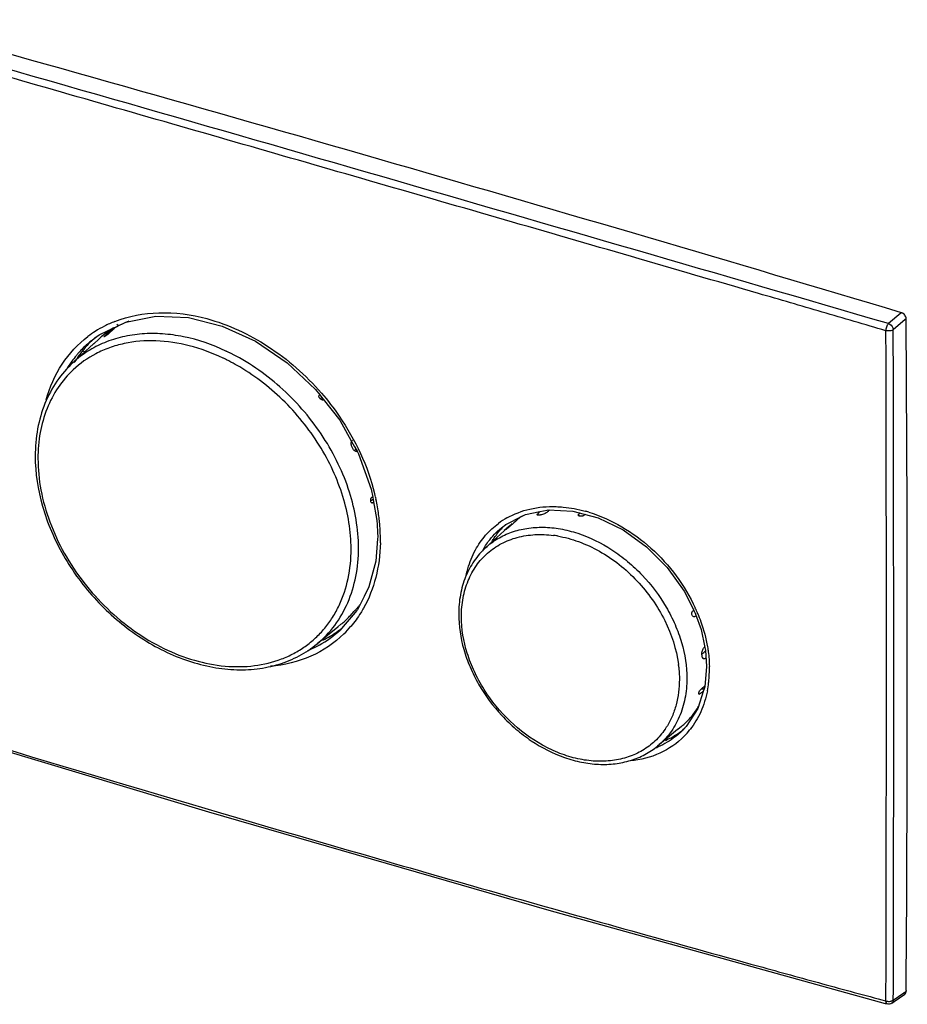
# Model space of a CAD drawing. Units: millimetres. Extents: x 88 to 702, y 154 to 491.
# Drawn here: x 541 to 702, y 236 to 416 of the extents above; entities that cross this region are included whole.
import ezdxf

# ---------------------------------------------------------------- set-up
doc = ezdxf.new("R2010")
doc.units = ezdxf.units.MM
doc.header["$LTSCALE"] = 46.255
for name, color, linetype in [('SP860_001_00_BL2', 7, 'CONTINUOUS'), ('SP860_003_00_BL1', 7, 'CONTINUOUS'), ('SP860_004_00_BL0', 7, 'CONTINUOUS')]:
    doc.layers.add(name, color=color, linetype=linetype)

msp = doc.modelspace()

# ---------------------------------------------------------------- linework, layer by layer
at = {"layer": 'SP860_001_00_BL2', "color": 9, "linetype": 'Continuous'}
for p, q in [((701.26, 362.25), (699.05, 360.36)), ((701.38, 362.35), (701.26, 362.25)), ((702.09, 361.11), (699.9, 359.25)), ((702.24, 361.24), (702.09, 361.11)), ((699.9, 237.22), (701.81, 238.53)), ((701.81, 238.53), (701.84, 238.55)), ((701.84, 238.55), (701.89, 238.58)), ((701.89, 238.58), (701.95, 238.63)), ((701.95, 238.63), (702.21, 238.8)), ((702.21, 238.8), (702.24, 238.83))]:
    msp.add_line(p, q, dxfattribs=at)
at = {"layer": 'SP860_001_00_BL2', "color": 7, "linetype": 'Continuous'}
for p, q in [((556.74, 358.98), (557.93, 359.56)), ((557.93, 359.56), (558.57, 359.87)), ((553.86, 357.19), (553.89, 357.22)), ((553.89, 357.22), (554.95, 358.01)), ((552.45, 355.56), (552.49, 355.6)), ((595.51, 347.43), (595.86, 346.98)), ((595.86, 346.98), (596.17, 346.59)), ((601.24, 339.03), (601.31, 338.9)), ((601.31, 338.9), (601.78, 338.07)), ((601.78, 338.07), (601.9, 337.85)), ((601.9, 337.85), (602.3, 337.12)), ((605.15, 328.75), (605.23, 328.3)), ((605.23, 328.3), (605.91, 324.54)), ((635.58, 326.15), (636.92, 326.41)), ((636.92, 326.41), (637.11, 326.45)), ((605.91, 324.54), (605.97, 323.8)), ((629.77, 324.01), (631.85, 325.06)), ((628.58, 323.19), (629.4, 323.81)), ((628.58, 323.19), (628.61, 323.21)), ((629.4, 323.81), (629.77, 324.01)), ((606.06, 321.57), (606.03, 321.17)), ((603.6, 310.69), (602.74, 308.99)), ((602.38, 308.28), (602.21, 308.08)), ((602.56, 308.64), (602.38, 308.28)), ((602.74, 308.99), (602.56, 308.64)), ((601.94, 307.77), (599.81, 305.26)), ((602.21, 308.08), (601.94, 307.77)), ((663.59, 308.21), (663.63, 308.13)), ((663.63, 308.13), (663.86, 307.68)), ((663.86, 307.68), (663.92, 307.5)), ((599.81, 305.26), (599.24, 304.58)), ((599.25, 304.6), (599.24, 304.58)), ((665.41, 293.68), (665.39, 293.61)), ((665.49, 293.9), (665.41, 293.68)), ((661.8, 286.61), (661.11, 285.9)), ((661.13, 285.92), (661.11, 285.91)), ((702.24, 238.98), (702.24, 238.89)), ((702.24, 238.89), (702.24, 238.83)), ((698.45, 236.63), (698.8, 236.53)), ((699.63, 236.67), (700.07, 236.98)), ((699.63, 236.67), (699.63, 236.67)), ((700.07, 236.98), (701.98, 238.29)), ((698.8, 236.53), (698.8, 236.53))]:
    msp.add_line(p, q, dxfattribs=at)
for points in [[(558.57, 359.87), (560.2, 360.65), (565.7, 361.72), (571.64, 361.48), (577.78, 359.93), (583.84, 357.15), (589.59, 353.25), (594.76, 348.39), (595.51, 347.43)], [(554.95, 358.01), (555.37, 358.31), (556.74, 358.98)], [(596.17, 346.59), (599.15, 342.77), (601.24, 339.03)], [(602.3, 337.12), (602.57, 336.64), (604.87, 330.26), (605.15, 328.75)], [(637.11, 326.45), (641.58, 326.24), (643.63, 325.69)], [(631.85, 325.06), (632.98, 325.63), (635.58, 326.15)], [(643.63, 325.69), (646.2, 325.01), (650.74, 322.81), (654.98, 319.76), (658.74, 315.99), (661.83, 311.68), (663.59, 308.21)], [(605.97, 323.8), (606.05, 322.36), (606.06, 321.57)], [(606.03, 321.17), (605.71, 317.14), (604.48, 312.43), (603.6, 310.69)], [(663.92, 307.5), (664.93, 304.67), (665.62, 301.43)], [(665.62, 301.43), (665.73, 300.93), (665.93, 297.93)], [(665.93, 297.93), (665.6, 294.25), (665.49, 293.9)], [(665.39, 293.61), (664.34, 290.32), (662.2, 287.02), (661.8, 286.61)], [(514.28, 289.8), (575.28, 271.49), (637.24, 253.6), (698.45, 236.63)]]:
    msp.add_lwpolyline(points, dxfattribs=at)
for centre, radius, start, end in [((-2095.41, -8979.1), 9751.14, 73.332479, 74.462499), ((701.02, 361.22), 1.19, 54.6639, 64.1633), ((-7966.67, 300.04), 8669.13, 359.596461, 0.404547), ((567.66, 343.04), 19.69, 134.14, 140.3846), ((567.57, 343.14), 19.56, 131.0393, 134.1322), ((567.9, 342.84), 20.01, 141.1281, 143.4416), ((567.79, 342.94), 19.86, 140.8131, 141.1255), ((567.76, 342.95), 19.83, 140.5317, 140.8131), ((568.38, 342.51), 20.59, 145.3284, 148.6434), ((568.16, 342.65), 20.33, 144.7627, 145.3222), ((568.07, 342.72), 20.22, 143.4401, 144.7634), ((638.83, 313.6), 13.92, 133.9922, 136.803), ((638.79, 313.64), 13.86, 132.9429, 133.9899), ((587.39, 320.24), 19.54, 307.0975, 308.8193), ((587.16, 320.58), 19.96, 296.6, 305.3895), ((587.38, 320.25), 19.56, 305.4246, 307.0973), ((652.73, 297.64), 14.32, 293.4214, 305.5935), ((652.93, 297.33), 13.95, 305.6598, 309.1564), ((652.96, 297.29), 13.9, 309.1585, 310.3446), ((701.59, 238.79), 0.644, 334.8536, 340.692)]:
    msp.add_arc(centre, radius, start, end, dxfattribs=at)
at = {"layer": 'SP860_001_00_BL2', "color": 9, "linetype": 'Continuous'}
for centre, radius, start, end in [((-8900.78, -32548.21), 34280.18, 73.737391, 74.058379), ((565.96, 341.09), 21.13, 111.4647, 117.1204), ((565.51, 341.91), 20.2, 122.449, 127.0741), ((565.68, 341.64), 20.52, 117.1341, 122.4427), ((-22428.95, 298.03), 23128.93, 0.000087, 0.151649), ((566.2, 342.14), 19.47, 129.3329, 135.958), ((566.44, 341.91), 19.8, 138.507, 140.2424), ((566.33, 342), 19.66, 135.9579, 138.5076), ((566.94, 341.53), 20.43, 144.0977, 148.7602), ((566.6, 341.77), 20.01, 140.2471, 144.0908), ((568.6, 320.29), 38.03, 13.0458, 13.9019), ((569.03, 320.38), 37.59, 12.2903, 13.0456), ((570.21, 320.64), 36.37, 7.8653, 12.3017), ((637.11, 301.82), 25.32, 73.0141, 74.6628), ((572.1, 320.92), 34.46, 5.9323, 7.8322), ((572.72, 320.98), 33.84, 5.4649, 5.9279), ((636.82, 312.13), 14.76, 119.4297, 126.4677), ((573.09, 321.02), 33.47, 4.4714, 5.4659), ((573.73, 321.07), 32.83, 2.9622, 4.473), ((574.66, 321.11), 31.9, 0.7238, 2.9655), ((575.38, 321.13), 31.18, 0.0119, 0.7179), ((575.85, 321.13), 30.71, 358.7213, 0.0133), ((638.25, 311.83), 14.95, 148.2099, 151.3019), ((635.5, 295.58), 31.22, 24.0795, 24.7065), ((635.8, 295.71), 30.89, 23.137, 24.0801), ((636.08, 295.83), 30.58, 22.6932, 23.1362), ((585.79, 318.33), 20.2, 314.3588, 319.7151), ((586, 319.1), 19.65, 298.6203, 312.3418), ((585.61, 319.83), 20.47, 291.9868, 297.8487), ((585.8, 319.46), 20.05, 297.8681, 298.6439), ((644.03, 297.48), 22.41, 0.0423, 1.2229), ((-22035.79, 297.91), 22735.78, 359.847058, 0.000408), ((644.96, 297.47), 21.48, 354.4039, 0.0526), ((646.92, 297.28), 19.51, 348.823, 353.1549), ((646.18, 297.37), 20.25, 353.137, 354.3464), ((651.34, 295.58), 14.72, 315.3007, 321.7671), ((651.2, 297.09), 14.98, 291.3034, 293.0132), ((651.25, 296.97), 14.84, 293.0153, 293.3653)]:
    msp.add_arc(centre, radius, start, end, dxfattribs=at)
for points, knots in [([(698.57, 359.08), (694.7, 360.21), (686.97, 362.48), (671.53, 366.96), (644.55, 374.81), (606.09, 385.94), (567.68, 397), (540.84, 404.69), (525.54, 409.08), (517.89, 411.25), (514.07, 412.34)], [0, 0, 0, 0, 0.062917, 0.125764, 0.251305, 0.501743, 0.751317, 0.875775, 0.937923, 1, 1, 1, 1]), ([(558.22, 360.76), (560.75, 361.75), (566.44, 362.81), (572.13, 362.03), (574.98, 361.27)], [0, 0, 0, 0, 0.47973, 1, 1, 1, 1]), ([(574.98, 361.27), (578.9, 360.21), (586.63, 356.6), (592.98, 350.98), (595.81, 347.73)], [0, 0, 0, 0, 0.485689, 1, 1, 1, 1]), ([(698.57, 359.09), (698.57, 359.21), (698.6, 359.45), (698.7, 359.8), (698.85, 360.11), (698.98, 360.28), (699.05, 360.36)], [0, 0, 0, 0, 0.25517, 0.527575, 0.785629, 1, 1, 1, 1]), ([(699.05, 360.36), (699.39, 360.24), (699.78, 359.84), (699.9, 359.37), (699.9, 359.25)], [0, 0, 0, 0, 0.759193, 1, 1, 1, 1]), ([(699.9, 359.25), (699.72, 359.14), (699.39, 359.03), (698.93, 359.02), (698.69, 359.05), (698.57, 359.09)], [0, 0, 0, 0, 0.46397, 0.737469, 1, 1, 1, 1]), ([(698.65, 297.91), (698.65, 302.99), (698.65, 315.73), (698.63, 332.28), (698.61, 347.59), (698.58, 355.25), (698.57, 359.08)], [0, 0, 0, 0, 0.249488, 0.62435, 0.812061, 1, 1, 1, 1]), ([(545.72, 346.48), (546.35, 348.78), (548.25, 353.14), (551.51, 356.64), (553.33, 358.02)], [0, 0, 0, 0, 0.509765, 1, 1, 1, 1]), ([(595.81, 347.73), (596.97, 346.38), (601.22, 340.89), (604.27, 334.43), (605.51, 329.42)], [0, 0, 0, 0, 0.256814, 1, 1, 1, 1]), ([(629.57, 324.99), (630.88, 325.73), (633.82, 326.84), (636.94, 327.11), (638.53, 327.06)], [0, 0, 0, 0, 0.486434, 1, 1, 1, 1]), ([(638.53, 327.06), (638.97, 327.04), (640.75, 326.93), (642.51, 326.6), (643.81, 326.24)], [0, 0, 0, 0, 0.243831, 1, 1, 1, 1]), ([(644.51, 326.04), (648.67, 324.77), (656.53, 320.04), (661.97, 312.72), (663.85, 308.62)], [0, 0, 0, 0, 0.490912, 1, 1, 1, 1]), ([(623.87, 319.18), (624.38, 320.12), (625.61, 321.9), (627.19, 323.37), (628.05, 324)], [0, 0, 0, 0, 0.503205, 1, 1, 1, 1]), ([(625.54, 319.71), (625.75, 320.04), (626.61, 321.32), (627.69, 322.46), (628.58, 323.19)], [0, 0, 0, 0, 0.252582, 1, 1, 1, 1]), ([(606.55, 320.44), (606.5, 318.32), (605.98, 314.21), (604.47, 310.33), (603.49, 308.58)], [0, 0, 0, 0, 0.514539, 1, 1, 1, 1]), ([(622.16, 314.52), (622.25, 314.94), (622.65, 316.54), (623.27, 318.1), (623.87, 319.18)], [0, 0, 0, 0, 0.25608, 1, 1, 1, 1]), ([(603.49, 308.58), (603.33, 308.29), (602.64, 307.13), (601.85, 306.03), (601.2, 305.26)], [0, 0, 0, 0, 0.25226, 1, 1, 1, 1]), ([(664.29, 307.63), (664.5, 307.13), (665.27, 305.14), (665.82, 303.08), (666.09, 301.52)], [0, 0, 0, 0, 0.255432, 1, 1, 1, 1]), ([(599.91, 303.88), (598.18, 302.19), (593.97, 299.37), (589.07, 298.2), (586.55, 297.99)], [0, 0, 0, 0, 0.489138, 1, 1, 1, 1]), ([(666.09, 301.52), (666.14, 301.22), (666.32, 300.04), (666.42, 298.85), (666.43, 297.96)], [0, 0, 0, 0, 0.254087, 1, 1, 1, 1]), ([(698.57, 237.07), (698.57, 239.59), (698.6, 244.65), (698.63, 264.93), (698.65, 282.69), (698.65, 297.91)], [0, 0, 0, 0, 0.124672, 0.249467, 1, 1, 1, 1]), ([(666.06, 293.5), (665.8, 292.2), (665.03, 289.71), (663.69, 287.46), (662.91, 286.47)], [0, 0, 0, 0, 0.510372, 1, 1, 1, 1]), ([(514.41, 290.22), (544.93, 280.88), (590.85, 267.23), (644.62, 251.94), (671.57, 244.45), (686.99, 240.2), (694.71, 238.11), (698.57, 237.07)], [0, 0, 0, 0, 0.499627, 0.749723, 0.874843, 0.937423, 1, 1, 1, 1]), ([(661.81, 285.23), (660.56, 283.96), (657.49, 281.84), (653.89, 280.95), (652.04, 280.78)], [0, 0, 0, 0, 0.489192, 1, 1, 1, 1]), ([(661.11, 285.91), (660.82, 285.64), (659.61, 284.62), (658.23, 283.81), (657.14, 283.34)], [0, 0, 0, 0, 0.24878, 1, 1, 1, 1]), ([(698.57, 237.06), (698.61, 237.04), (698.77, 237.01), (698.93, 236.99), (699.05, 236.99)], [0, 0, 0, 0, 0.238327, 1, 1, 1, 1]), ([(698.8, 236.53), (698.77, 236.54), (698.59, 236.66), (698.59, 236.89), (698.57, 237.06)], [0, 0, 0, 0, 0.182939, 1, 1, 1, 1]), ([(699.05, 236.99), (699.18, 236.99), (699.34, 237), (699.5, 237.04), (699.54, 237.05)], [0, 0, 0, 0, 0.759544, 1, 1, 1, 1]), ([(699.54, 237.05), (699.57, 237.06), (699.7, 237.1), (699.83, 237.16), (699.9, 237.22)], [0, 0, 0, 0, 0.276474, 1, 1, 1, 1]), ([(699.9, 237.22), (699.89, 237.11), (699.85, 236.9), (699.71, 236.73), (699.63, 236.67)], [0, 0, 0, 0, 0.524582, 1, 1, 1, 1])]:
    msp.add_open_spline(points, degree=3, knots=knots, dxfattribs=at)
at = {"layer": 'SP860_001_00_BL2', "color": 7, "linetype": 'Continuous'}
for points in [[(701.54, 362.29), (701.49, 362.31), (701.44, 362.33), (701.38, 362.35)], [(702.17, 361.59), (702.09, 361.83), (701.92, 362.04), (701.71, 362.19)], [(702.24, 361.24), (702.24, 361.36), (702.21, 361.48), (702.17, 361.59)], [(701.98, 238.29), (702.06, 238.35), (702.13, 238.43), (702.17, 238.52)], [(702.2, 238.58), (702.23, 238.66), (702.24, 238.74), (702.24, 238.83)], [(699.63, 236.67), (699.4, 236.51), (699.07, 236.46), (698.8, 236.53)]]:
    msp.add_open_spline(points, degree=3, dxfattribs=at)
msp.add_open_spline([(626.87, 320.73), (627, 320.94), (627.54, 321.79), (628.17, 322.58), (628.69, 323.13)], degree=3, knots=[0, 0, 0, 0, 0.252083, 1, 1, 1, 1], dxfattribs=at)
at = {"layer": 'SP860_003_00_BL1', "color": 7, "linetype": 'Continuous'}
for p, q in [((558.57, 360.28), (558.83, 360.06)), ((556.84, 358.55), (556.88, 358.59)), ((558.02, 359.39), (556.99, 358.46)), ((557.94, 359.57), (557.87, 359.63)), ((557.89, 359.52), (557.92, 359.55)), ((557.92, 359.55), (557.94, 359.57)), ((558.83, 360.06), (558.88, 360.02)), ((558.88, 360.02), (558.95, 359.95)), ((554.37, 356.7), (554.34, 356.67)), ((555.29, 357.54), (554.37, 356.7)), ((556.3, 358.04), (556.35, 358.09)), ((556.35, 358.09), (556.36, 358.1)), ((556.41, 358.05), (556.4, 358.04)), ((554.34, 356.67), (550.64, 353.3)), ((552.41, 355.47), (552.73, 355.2)), ((551.82, 354.55), (552, 354.54)), ((595.51, 347.43), (595.44, 347.37)), ((595.55, 346.73), (595.53, 346.75)), ((596.14, 346.54), (596.06, 346.5)), ((596.18, 346.58), (596.14, 346.54)), ((604.81, 328.01), (604.8, 328.03)), ((604.98, 328.23), (605.04, 328.26)), ((605.23, 328.32), (605.04, 328.26)), ((605.15, 327.74), (605.08, 327.71)), ((598.78, 305.14), (595.02, 302.05)), ((598.8, 305.15), (598.78, 305.14)), ((599.38, 305.63), (598.8, 305.15))]:
    msp.add_line(p, q, dxfattribs=at)
at = {"layer": 'SP860_003_00_BL1', "color": 9, "linetype": 'Continuous'}
for p, q in [((556.3, 358.04), (556.34, 358)), ((579.19, 355.02), (579.14, 355.05)), ((579.23, 355), (579.19, 355.02)), ((595.98, 346.5), (596.06, 346.52)), ((596.06, 346.52), (596.14, 346.54)), ((602.17, 337.11), (602.29, 337.15)), ((605.05, 328.25), (604.98, 328.23)), ((605.23, 328.3), (605.05, 328.25)), ((605.08, 327.72), (605.03, 327.71)), ((605.15, 327.74), (605.08, 327.72)), ((595.02, 302.05), (595.02, 302.05))]:
    msp.add_line(p, q, dxfattribs=at)
at = {"layer": 'SP860_003_00_BL1', "color": 7, "linetype": 'Continuous'}
for centre, radius, start, end in [((568.25, 342.04), 20.21, 111.7974, 118.5096), ((568.25, 343.36), 19.21, 126.6607, 128.7945), ((568.31, 343.26), 19.33, 122.5847, 126.6579), ((559.15, 358.13), 1.69, 130.0852, 132.0063), ((568.22, 343.39), 19.17, 128.7957, 132.4041), ((595.99, 346.75), 0.255, 282.2368, 286.1606), ((563.67, 319.05), 42.18, 26.1626, 26.4964), ((605.04, 327.86), 0.153, 281.2093, 286.2236), ((587.06, 321.01), 19.71, 322.5125, 323.2734), ((587.14, 320.53), 19.28, 312.3188, 319.2497), ((587.23, 320.43), 19.15, 309.3841, 312.3103)]:
    msp.add_arc(centre, radius, start, end, dxfattribs=at)
at = {"layer": 'SP860_003_00_BL1', "color": 9, "linetype": 'Continuous'}
for centre, radius, start, end in [((562.38, 321.19), 37.77, 64.6092, 64.8386), ((562.27, 320.95), 38.04, 63.6744, 64.6084), ((562.08, 320.57), 38.46, 63.018, 63.5144), ((563.39, 338.34), 18.66, 117.5987, 133.0732), ((562.16, 320.86), 36.79, 64.2638, 64.6429), ((562.05, 320.63), 37.04, 63.5141, 64.2634), ((561.61, 319.76), 38.01, 60.829, 63.5025), ((561.99, 320.39), 38.67, 62.7513, 63.0182), ((561.29, 319.2), 38.66, 60.3905, 60.8327)]:
    msp.add_arc(centre, radius, start, end, dxfattribs=at)
at = {"layer": 'SP860_003_00_BL1', "color": 7, "linetype": 'Continuous'}
for centre, major_axis, ratio, start_param, end_param in [((1683.98, 1277.72), (1370.21, 1167.96), 0.029814, 2.510887, 2.511508), ((1683.98, 1277.72), (1370.21, 1167.96), 0.029814, 2.509545, 2.510839), ((1690.4, 1236.65), (1380.21, 1106.51), 0.00894, -2.494031, -2.493658), ((1298.19, 908.28), (1115.41, 894.22), 0.00894, -2.252217, -2.251891), ((947.63, 614.78), (878.72, 704.47), 0.00894, -1.978748, -1.97853), ((1683.98, 1351.13), (1370.59, 1278.24), 0.010316, -2.486719, -2.486521), ((983.59, 643.62), (932.68, 747.73), 0.00894, -1.995756, -1.995569), ((578.3, 332.48), (18.53, 32.05), 0.910288, -1.819794, -1.8028)]:
    msp.add_ellipse(centre, major_axis=major_axis, ratio=ratio, start_param=start_param, end_param=end_param, dxfattribs=at)
at = {"layer": 'SP860_003_00_BL1', "color": 9, "linetype": 'Continuous'}
for points, knots in [([(578.44, 355.38), (575.99, 356.54), (572.15, 357.86), (566.95, 358.58), (563.22, 358.58), (559.65, 358.05), (556.31, 356.99), (553.27, 355.42), (551.47, 354.05), (550.64, 353.3)], [0, 0, 0, 0, 0.27572, 0.406554, 0.532461, 0.653829, 0.771424, 0.886354, 1, 1, 1, 1]), ([(577.91, 354.1), (575.94, 355.03), (571.95, 356.51), (565.82, 357.45), (560.87, 357.06), (557.24, 356.04), (555.55, 355.3), (554.75, 354.88)], [0, 0, 0, 0, 0.272387, 0.529224, 0.770531, 0.886481, 1, 1, 1, 1]), ([(602.57, 319.53), (602.57, 322.97), (601.64, 328.26), (598.99, 334.9), (596.24, 339.8), (592.84, 344.36), (587.63, 349.78), (582.99, 353.07), (579.69, 354.77)], [0, 0, 0, 0, 0.234878, 0.359609, 0.487509, 0.617129, 0.746886, 1, 1, 1, 1]), ([(550.65, 351.97), (549.62, 351.01), (547.75, 348.8), (545.71, 344.89), (544.48, 340.49), (544.23, 337.39), (544.23, 335.8)], [0, 0, 0, 0, 0.237342, 0.480675, 0.734058, 1, 1, 1, 1]), ([(601.22, 319.35), (601.22, 322.56), (600.38, 327.5), (597.99, 333.72), (595.5, 338.33), (592.42, 342.65), (587.67, 347.85), (583.42, 351.08), (580.39, 352.81)], [0, 0, 0, 0, 0.234459, 0.358781, 0.486295, 0.615683, 0.745491, 1, 1, 1, 1]), ([(544.23, 335.8), (544.23, 333.89), (544.62, 329.96), (546.27, 324.14), (548.91, 318.47), (553.63, 311.38), (559.84, 305.4), (567.01, 301.12), (572.57, 298.94), (578.16, 297.85), (583.56, 297.9), (587.78, 298.91), (590.81, 300.28), (592.9, 301.57), (594.79, 303.11), (596.46, 304.88), (597.9, 306.88), (599.52, 309.83), (600.88, 314.01), (601.22, 317.54), (601.22, 319.35)], [0, 0, 0, 0, 0.063275, 0.129775, 0.198824, 0.269449, 0.410427, 0.478873, 0.544556, 0.606907, 0.665812, 0.721709, 0.748878, 0.775712, 0.802401, 0.829144, 0.856136, 0.883558, 0.94019, 1, 1, 1, 1]), ([(595.02, 302.05), (596.22, 303.04), (598.42, 305.35), (600.81, 309.56), (602.27, 314.37), (602.57, 317.78), (602.57, 319.53)], [0, 0, 0, 0, 0.237525, 0.480384, 0.733512, 1, 1, 1, 1])]:
    msp.add_open_spline(points, degree=3, knots=knots, dxfattribs=at)
at = {"layer": 'SP860_003_00_BL1', "color": 7, "linetype": 'Continuous'}
for points, knots in [([(556.99, 358.46), (556.91, 358.39), (556.72, 358.24), (556.52, 358.11), (556.41, 358.05)], [0, 0, 0, 0, 0.492737, 1, 1, 1, 1]), ([(558.6, 359.8), (558.51, 359.75), (558.32, 359.63), (558.14, 359.5), (558.06, 359.42)], [0, 0, 0, 0, 0.492209, 1, 1, 1, 1]), ([(556.22, 357.96), (556.22, 357.96), (556.23, 357.97), (556.25, 358), (556.27, 358.03), (556.3, 358.04)], [0, 0, 0, 0, 0.08287, 0.270781, 1, 1, 1, 1]), ([(556.24, 357.96), (556.24, 357.96), (556.24, 357.95), (556.23, 357.95), (556.22, 357.96)], [0, 0, 0, 0, 0.360731, 1, 1, 1, 1]), ([(556.4, 358.04), (556.37, 358.02), (556.32, 357.99), (556.26, 357.96), (556.24, 357.96)], [0, 0, 0, 0, 0.618238, 1, 1, 1, 1]), ([(550.64, 353.3), (549.53, 352.28), (547.52, 349.96), (545.33, 345.83), (544.01, 341.18), (543.73, 337.9), (543.73, 336.24)], [0, 0, 0, 0, 0.238663, 0.482539, 0.735476, 1, 1, 1, 1]), ([(595.53, 346.75), (595.49, 346.8), (595.42, 346.91), (595.36, 347.08), (595.36, 347.24), (595.4, 347.34), (595.44, 347.37)], [0, 0, 0, 0, 0.290491, 0.561128, 0.796801, 1, 1, 1, 1]), ([(595.93, 346.5), (595.89, 346.5), (595.75, 346.55), (595.62, 346.64), (595.55, 346.73)], [0, 0, 0, 0, 0.228318, 1, 1, 1, 1]), ([(596.04, 346.5), (596.03, 346.5), (595.99, 346.49), (595.95, 346.49), (595.93, 346.5)], [0, 0, 0, 0, 0.2394, 1, 1, 1, 1]), ([(601.42, 337.86), (601.33, 338.03), (601.23, 338.38), (601.25, 338.74), (601.31, 338.9)], [0, 0, 0, 0, 0.524408, 1, 1, 1, 1]), ([(601.31, 338.9), (601.32, 338.93), (601.35, 339.02), (601.41, 339.11), (601.47, 339.16)], [0, 0, 0, 0, 0.268692, 1, 1, 1, 1]), ([(602.3, 337.12), (602.23, 337.1), (602.08, 337.1), (601.86, 337.2), (601.67, 337.39), (601.57, 337.55), (601.52, 337.64)], [0, 0, 0, 0, 0.203784, 0.433123, 0.700177, 1, 1, 1, 1]), ([(543.73, 336.24), (543.73, 333.17), (544.46, 328.48), (546.59, 322.51), (549.56, 316.56), (553.59, 311.12), (558.45, 306.46), (563.67, 302.48), (569.43, 299.51), (575.42, 297.84), (579.82, 297.27), (584.07, 297.41), (588.11, 298.24), (591.81, 299.76), (594.01, 301.23), (595.02, 302.05)], [0, 0, 0, 0, 0.124261, 0.189741, 0.256831, 0.393364, 0.461759, 0.529315, 0.659437, 0.721444, 0.78106, 0.838339, 0.893561, 0.947222, 1, 1, 1, 1]), ([(604.8, 328.03), (604.78, 328.16), (604.78, 328.35), (604.86, 328.58), (604.92, 328.68), (604.96, 328.72)], [0, 0, 0, 0, 0.532941, 0.787571, 1, 1, 1, 1]), ([(604.91, 327.77), (604.9, 327.78), (604.85, 327.85), (604.82, 327.94), (604.81, 328.01)], [0, 0, 0, 0, 0.218296, 1, 1, 1, 1]), ([(605.07, 327.7), (605.04, 327.7), (604.98, 327.71), (604.93, 327.75), (604.91, 327.77)], [0, 0, 0, 0, 0.472831, 1, 1, 1, 1]), ([(602.44, 308.7), (602.46, 308.73), (602.55, 308.83), (602.64, 308.94), (602.7, 309.01)], [0, 0, 0, 0, 0.27099, 1, 1, 1, 1]), ([(601.74, 307.94), (601.76, 307.96), (601.85, 308.07), (601.94, 308.17), (602.01, 308.24)], [0, 0, 0, 0, 0.225352, 1, 1, 1, 1])]:
    msp.add_open_spline(points, degree=3, knots=knots, dxfattribs=at)
at = {"layer": 'SP860_004_00_BL0', "color": 7, "linetype": 'Continuous'}
for p, q in [((631.82, 325.15), (631.86, 325.06)), ((631.86, 325.06), (631.87, 325.03)), ((642.86, 325.32), (642.84, 325.32)), ((629.07, 322.65), (625.72, 319.59)), ((629.1, 322.68), (629.07, 322.65)), ((629.31, 322.87), (629.1, 322.68)), ((629.39, 322.94), (629.31, 322.87)), ((629.45, 323), (629.39, 322.94)), ((629.42, 322.92), (629.47, 322.97)), ((629.46, 323.01), (629.45, 323)), ((629.88, 323.39), (629.46, 323.01)), ((629.47, 322.97), (629.49, 322.98)), ((629.51, 322.95), (629.5, 322.94)), ((629.9, 323.36), (629.9, 323.36)), ((630.46, 323.88), (630.5, 323.78)), ((663.31, 307.29), (663.3, 307.31)), ((665.07, 293.95), (665.47, 293.87)), ((664.51, 293.14), (664.51, 293.16)), ((661.36, 287.04), (660.67, 286.47)), ((660.65, 286.46), (657, 283.46)), ((660.67, 286.47), (660.65, 286.46))]:
    msp.add_line(p, q, dxfattribs=at)
at = {"layer": 'SP860_004_00_BL0', "color": 9, "linetype": 'Continuous'}
for p, q in [((635.21, 325.77), (635.33, 325.48)), ((642.62, 325.63), (642.66, 325.52)), ((642.66, 325.52), (642.73, 325.35)), ((629.42, 322.92), (629.43, 322.89)), ((630.38, 323.8), (630.42, 323.71)), ((663.43, 307.09), (663.6, 307.05)), ((663.6, 307.05), (663.74, 307.02)), ((665.19, 299.5), (665.65, 299.41)), ((660.79, 298.36), (660.79, 298.34)), ((664.49, 292.97), (664.54, 292.95)), ((664.54, 292.95), (664.64, 292.93)), ((665.01, 293.9), (665.45, 293.81))]:
    msp.add_line(p, q, dxfattribs=at)
at = {"layer": 'SP860_004_00_BL0', "color": 7, "linetype": 'Continuous'}
for centre, radius, start, end in [((639.59, 313.71), 13.7, 121.9035, 124.2975), ((638.44, 309.56), 16.21, 99.7179, 100.4272), ((639.01, 313.4), 13.54, 131.7271, 132.4075), ((639, 313.4), 13.52, 130.003, 131.7272), ((642.79, 298.08), 22.38, 4.5915, 5.1634), ((652.77, 297.5), 13.53, 309.3853, 312.3441)]:
    msp.add_arc(centre, radius, start, end, dxfattribs=at)
at = {"layer": 'SP860_004_00_BL0', "color": 9, "linetype": 'Continuous'}
for centre, radius, start, end in [((635.46, 302.09), 19.89, 80.8451, 82.4315), ((635.42, 301.8), 20.19, 80.4409, 80.848), ((638.88, 295.47), 22.1, 6.8805, 7.4732), ((647.18, 294.17), 13.54, 325.6358, 327.7558)]:
    msp.add_arc(centre, radius, start, end, dxfattribs=at)
at = {"layer": 'SP860_004_00_BL0', "color": 7, "linetype": 'Continuous'}
for centre, major_axis, ratio, start_param, end_param in [((1178.13, 751.31), (832.1, 698.32), 0.026357, 2.255875, 2.256509), ((1496.55, 1023.13), (1049.08, 880.41), 0.026357, 2.517151, 2.519421), ((1134.33, 743.53), (766.36, 686.68), 0.027523, 2.254444, 2.255145), ((1441.32, 1013.32), (966.2, 865.73), 0.027523, 2.518312, 2.51881), ((901.71, 515.33), (643.74, 540.24), 0.026357, 1.960766, 1.961195), ((867.82, 509.31), (592.88, 531.23), 0.027523, 1.958942, 1.959699), ((867.82, 509.31), (592.88, 531.23), 0.027523, 1.958719, 1.958933), ((867.82, 509.31), (592.88, 531.23), 0.027523, 1.958054, 1.958719), ((1496.55, 1023.13), (1049.08, 880.41), 0.026357, 2.519662, 2.520174), ((1496.55, 1023.13), (1049.08, 880.41), 0.026357, 2.51956, 2.519662), ((1496.55, 1023.13), (1049.08, 880.41), 0.026357, 2.519421, 2.51956), ((900.29, 546.65), (627.63, 574.53), 0.020537, -1.976626, -1.976215), ((1454.37, 972.58), (1000.72, 816.49), 0.020479, -2.498236, -2.497789), ((1154.12, 772.1), (796.52, 729.14), 0.020537, -2.249897, -2.249708), ((1123.04, 693.91), (749.89, 611.84), 0.020479, -2.244343, -2.243235), ((1158.34, 722.73), (802.87, 655.06), 0.020479, -2.248073, -2.247809), ((1449.12, 1034.11), (992.81, 908.82), 0.020537, -2.50006, -2.498851), ((903.61, 507.75), (632.63, 516.16), 0.020479, -1.974802, -1.97357)]:
    msp.add_ellipse(centre, major_axis=major_axis, ratio=ratio, start_param=start_param, end_param=end_param, dxfattribs=at)
for points, knots in [([(635.09, 325.54), (635.07, 325.58), (635.1, 325.64), (635.15, 325.71), (635.19, 325.75), (635.21, 325.77)], [0, 0, 0, 0, 0.36657, 0.647496, 1, 1, 1, 1]), ([(635.51, 325.5), (635.45, 325.49), (635.36, 325.48), (635.22, 325.47), (635.11, 325.5), (635.09, 325.54)], [0, 0, 0, 0, 0.370267, 0.661628, 1, 1, 1, 1]), ([(636.98, 326.09), (636.9, 326.02), (636.71, 325.9), (636.4, 325.74), (636.05, 325.61), (635.82, 325.56), (635.71, 325.54)], [0, 0, 0, 0, 0.219259, 0.482407, 0.754985, 1, 1, 1, 1]), ([(642.57, 325.48), (642.56, 325.5), (642.56, 325.56), (642.59, 325.61), (642.62, 325.63)], [0, 0, 0, 0, 0.454274, 1, 1, 1, 1]), ([(642.84, 325.32), (642.78, 325.33), (642.67, 325.36), (642.59, 325.44), (642.57, 325.48)], [0, 0, 0, 0, 0.581749, 1, 1, 1, 1]), ([(643.56, 325.43), (643.52, 325.4), (643.42, 325.34), (643.18, 325.29), (642.98, 325.29), (642.86, 325.32)], [0, 0, 0, 0, 0.214538, 0.472975, 1, 1, 1, 1]), ([(629.5, 322.94), (629.47, 322.93), (629.44, 322.9), (629.39, 322.87), (629.37, 322.85), (629.35, 322.84), (629.34, 322.84), (629.34, 322.84), (629.34, 322.84)], [0, 0, 0, 0, 0.417393, 0.733541, 0.847976, 0.930979, 0.981269, 1, 1, 1, 1]), ([(629.34, 322.84), (629.34, 322.84), (629.35, 322.85), (629.36, 322.86), (629.38, 322.89), (629.4, 322.91), (629.42, 322.92)], [0, 0, 0, 0, 0.075152, 0.26764, 0.579001, 1, 1, 1, 1]), ([(629.87, 323.23), (629.84, 323.21), (629.72, 323.11), (629.6, 323.02), (629.51, 322.95)], [0, 0, 0, 0, 0.268019, 1, 1, 1, 1]), ([(630.08, 323.41), (630.06, 323.39), (630, 323.33), (629.93, 323.28), (629.87, 323.23)], [0, 0, 0, 0, 0.214263, 1, 1, 1, 1]), ([(630.37, 323.82), (630.37, 323.81), (630.34, 323.8), (630.32, 323.78), (630.31, 323.76)], [0, 0, 0, 0, 0.227662, 1, 1, 1, 1]), ([(630.46, 323.88), (630.46, 323.88), (630.45, 323.87), (630.43, 323.87), (630.4, 323.84), (630.38, 323.83), (630.37, 323.82)], [0, 0, 0, 0, 0.065429, 0.258992, 0.574172, 1, 1, 1, 1]), ([(630.38, 323.8), (630.39, 323.81), (630.41, 323.83), (630.44, 323.85), (630.45, 323.87), (630.46, 323.88), (630.46, 323.88), (630.46, 323.88)], [0, 0, 0, 0, 0.422397, 0.734451, 0.92657, 0.977551, 1, 1, 1, 1]), ([(625.72, 319.59), (624.93, 318.87), (623.5, 317.22), (621.94, 314.29), (621, 310.99), (620.81, 308.67), (620.81, 307.49)], [0, 0, 0, 0, 0.239179, 0.483314, 0.736098, 1, 1, 1, 1]), ([(620.81, 307.49), (620.81, 305.33), (621.32, 302.02), (622.82, 297.81), (624.92, 293.63), (627.75, 289.8), (631.17, 286.52), (634.85, 283.72), (638.91, 281.64), (643.13, 280.46), (646.24, 280.07), (649.25, 280.16), (652.1, 280.76), (654.73, 281.84), (656.29, 282.88), (657, 283.46)], [0, 0, 0, 0, 0.124249, 0.189639, 0.256601, 0.39282, 0.461055, 0.528465, 0.658395, 0.720387, 0.78006, 0.837479, 0.892925, 0.946883, 1, 1, 1, 1]), ([(663.3, 307.31), (663.27, 307.37), (663.24, 307.5), (663.23, 307.69), (663.26, 307.86), (663.32, 307.96), (663.35, 307.99)], [0, 0, 0, 0, 0.27277, 0.544895, 0.793064, 1, 1, 1, 1]), ([(663.59, 306.99), (663.53, 307), (663.41, 307.09), (663.34, 307.21), (663.31, 307.29)], [0, 0, 0, 0, 0.441214, 1, 1, 1, 1]), ([(663.74, 307.02), (663.72, 307.01), (663.67, 306.98), (663.61, 306.98), (663.59, 306.99)], [0, 0, 0, 0, 0.506758, 1, 1, 1, 1]), ([(665.08, 300.1), (665.07, 300.22), (665.08, 300.47), (665.15, 300.83), (665.28, 301.16), (665.41, 301.34), (665.48, 301.4)], [0, 0, 0, 0, 0.260098, 0.532885, 0.78768, 1, 1, 1, 1]), ([(665.39, 299.33), (665.35, 299.34), (665.28, 299.37), (665.21, 299.47), (665.13, 299.63), (665.11, 299.77), (665.1, 299.87)], [0, 0, 0, 0, 0.185861, 0.346994, 0.536027, 1, 1, 1, 1]), ([(665.65, 299.41), (665.61, 299.38), (665.53, 299.33), (665.43, 299.32), (665.39, 299.33)], [0, 0, 0, 0, 0.547265, 1, 1, 1, 1]), ([(664.53, 292.89), (664.52, 292.89), (664.49, 292.91), (664.48, 292.97), (664.49, 293.05), (664.5, 293.1), (664.51, 293.14)], [0, 0, 0, 0, 0.148094, 0.349401, 0.634989, 1, 1, 1, 1]), ([(664.51, 293.16), (664.55, 293.28), (664.62, 293.45), (664.76, 293.65), (664.83, 293.74), (664.87, 293.78)], [0, 0, 0, 0, 0.513796, 0.778487, 1, 1, 1, 1]), ([(664.64, 292.93), (664.62, 292.92), (664.59, 292.9), (664.54, 292.89), (664.53, 292.89)], [0, 0, 0, 0, 0.599409, 1, 1, 1, 1]), ([(661.89, 287.5), (662.39, 287.96), (663.34, 288.96), (664.13, 290.1), (664.48, 290.69)], [0, 0, 0, 0, 0.497163, 1, 1, 1, 1])]:
    msp.add_open_spline(points, degree=3, knots=knots, dxfattribs=at)
at = {"layer": 'SP860_004_00_BL0', "color": 9, "linetype": 'Continuous'}
for points, knots in [([(625.72, 319.59), (626.39, 320.21), (627.89, 321.31), (630.44, 322.5), (633.25, 323.19), (636.26, 323.38), (639.38, 323.07), (643.67, 321.96), (647.83, 319.91), (651.61, 317.1), (655.14, 313.79), (658.07, 309.89), (660.24, 305.63), (661.79, 301.35), (662.33, 297.98), (662.33, 295.78)], [0, 0, 0, 0, 0.051969, 0.104741, 0.159126, 0.215726, 0.27488, 0.336666, 0.467014, 0.534968, 0.60389, 0.74164, 0.809316, 0.875285, 1, 1, 1, 1]), ([(621.3, 307.06), (621.3, 308.2), (621.5, 310.43), (622.41, 313.58), (623.92, 316.36), (625.99, 318.67), (628.54, 320.43), (631.49, 321.57), (634.73, 322.06), (636.96, 321.96), (638.08, 321.81)], [0, 0, 0, 0, 0.133277, 0.260055, 0.381745, 0.50058, 0.619324, 0.740756, 0.867163, 1, 1, 1, 1]), ([(638.77, 321.71), (640.08, 321.49), (642.72, 320.77), (646.51, 319.01), (650.09, 316.59), (653.34, 313.6), (656.14, 310.16), (659.08, 305.24), (660.42, 301.11), (660.79, 298.36)], [0, 0, 0, 0, 0.116809, 0.239361, 0.366381, 0.496089, 0.626417, 0.755236, 1, 1, 1, 1]), ([(658.36, 286.53), (657.83, 285.75), (656.6, 284.3), (654.32, 282.59), (651.68, 281.38), (648.76, 280.73), (645.65, 280.63), (642.42, 281.08), (639.17, 282.08), (634.86, 284.11), (629.91, 287.81), (625.96, 292.63), (623.6, 296.96), (621.9, 301.33), (621.3, 304.8), (621.3, 307.06)], [0, 0, 0, 0, 0.052749, 0.105294, 0.158706, 0.21392, 0.271601, 0.332091, 0.395405, 0.461276, 0.598258, 0.737722, 0.806502, 0.873566, 1, 1, 1, 1]), ([(660.82, 298.11), (660.84, 297.9), (660.93, 297.07), (660.97, 296.23), (660.97, 295.61)], [0, 0, 0, 0, 0.253399, 1, 1, 1, 1]), ([(662.33, 295.78), (662.33, 294.55), (662.11, 292.15), (661.09, 288.75), (659.4, 285.79), (657.85, 284.16), (657, 283.46)], [0, 0, 0, 0, 0.266515, 0.519632, 0.762483, 1, 1, 1, 1]), ([(660.97, 295.61), (660.97, 294.05), (660.7, 291.73), (659.7, 288.86), (659.02, 287.56), (658.64, 286.94)], [0, 0, 0, 0, 0.515632, 0.761178, 1, 1, 1, 1])]:
    msp.add_open_spline(points, degree=3, knots=knots, dxfattribs=at)

doc.saveas('drawing.dxf')
